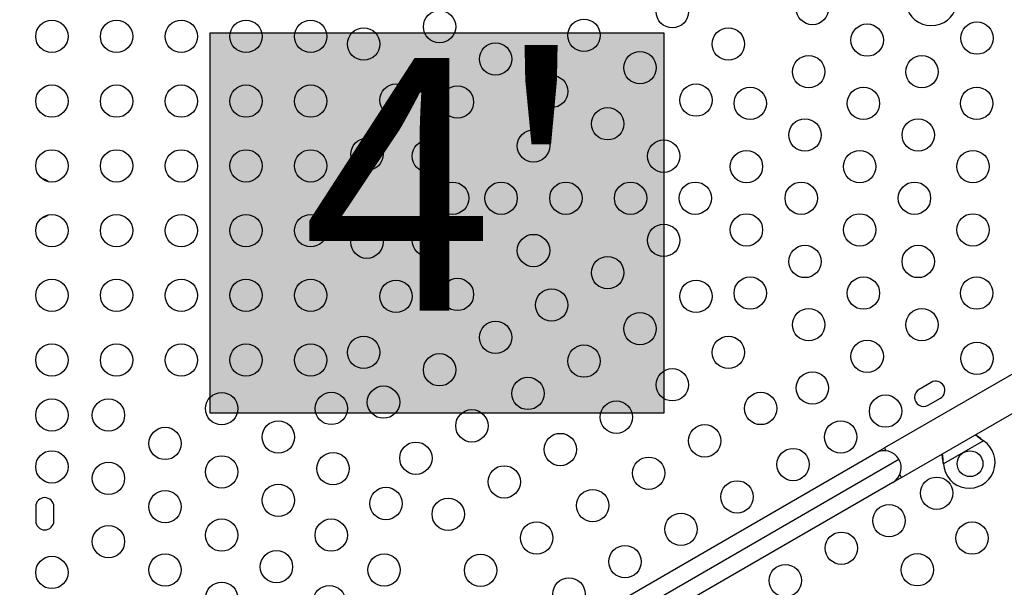
# Model space of a CAD drawing. Units: inches. Extents: x 62 to 543, y 101 to 512.
# Drawn here: x 317 to 347, y 368 to 385 of the extents above; entities that cross this region are included whole.
import ezdxf

# ---------------------------------------------------------------- set-up
doc = ezdxf.new("R2010")
doc.units = ezdxf.units.IN
doc.header["$MEASUREMENT"] = 0
doc.header["$PDSIZE"] = -1
for name, color, linetype in [('CONTOUR', 7, 'Continuous'), ('DIM_IMP_BORDURE', 7, 'Continuous'), ('HAUTEUR-PLATE-FORME', 7, 'Continuous')]:
    doc.layers.add(name, color=color, linetype=linetype)
doc.styles.add('DIM', font='romans.shx')
doc.dimstyles.new('Implantation (Pied-mètre)', dxfattribs={"dimscale": 96, "dimtxt": 0.09375, "dimasz": 0.125, "dimexe": 0.125, "dimexo": 0.125, "dimgap": 0.03, "dimtad": 1, "dimdec": 3, "dimzin": 0, "dimdsep": 46, "dimlunit": 4, "dimtxsty": 'DIM', "dimblk1": 'OBLIQUE', "dimblk2": 'OBLIQUE', "dimsah": 1, "dimcen": 0.089844, "dimdle": 0.125, "dimclrt": 7, "dimadec": 0, "dimazin": 0, "dimtfac": 1, "dimtdec": 0, "dimtofl": 0, "dimtmove": 0, "dimatfit": 3, "dimldrblk": 'OBLIQUE', "dimfxl": 1, "dimfrac": 2, "dimtolj": 1, "dimtzin": 0, "dimarcsym": 0})

# ---------------------------------------------------------------- blocks, each defined once
blk = doc.blocks.new('_OBLIQUE')
at = {"color": 0, "linetype": 'ByBlock'}
blk.add_line((-0.5, -0.5), (0.5, 0.5), dxfattribs=at)
blk = doc.blocks.new('*D9')
at = {"layer": 'Defpoints', "color": 0}
for p in [(313.932, 496.014), (526.937, 496.014), (357.048, 144.134)]:
    blk.add_point(p, dxfattribs=at)
at = {"layer": 'DIM_IMP_BORDURE', "color": 0, "lineweight": -2}
for p, q in [((526.937, 127.884), (526.937, 512.264)), ((330.182, 496.014), (543.187, 496.014)), ((373.298, 144.134), (543.187, 144.134))]:
    blk.add_line(p, q, dxfattribs=at)
at = {"layer": 'DIM_IMP_BORDURE', "color": 0, "lineweight": -2, "xscale": 16.25, "yscale": 16.25, "zscale": 16.25}
for p, rotation in [((526.937, 496.014), 90), ((526.937, 144.134), 270)]:
    blk.add_blockref('_OBLIQUE', p, dxfattribs=dict(at, rotation=rotation))
at = {"layer": 'DIM_IMP_BORDURE', "color": 7, "insert": (513.77, 320.074), "char_height": 12.1875, "attachment_point": 5, "rotation": 90, "style": 'DIM'}
blk.add_mtext('\\A1;29\'-4" [8.938m]', dxfattribs=at)

msp = doc.modelspace()

# ---------------------------------------------------------------- hatches: boundary and pattern name
at = {"layer": 'HAUTEUR-PLATE-FORME', "true_color": 0xfcfcfc}
msp.add_hatch(color=7, dxfattribs=at).paths.add_polyline_path([(322.90533, 384.83847), (336.9325, 384.83847), (336.9325, 373.08371), (322.90533, 373.08371)])

# ---------------------------------------------------------------- linework, layer by layer
at = {"layer": 'CONTOUR'}
for p, q in [((356.1443, 379.16881), (343.7487, 372.01221)), ((344.2737, 371.10288), (356.6693, 378.25948)), ((345.19567, 374.03729), (344.81678, 373.81854)), ((345.09803, 373.3314), (345.47692, 373.55015)), ((346.80991, 372.23519), (345.57033, 371.51951)), ((346.78412, 372.25489), (346.80991, 372.23519)), ((346.78712, 372.2497), (346.78412, 372.25489)), ((346.78712, 372.2497), (346.80991, 372.23519)), ((343.47807, 371.85596), (343.7487, 372.01221)), ((343.80027, 371.92289), (343.7487, 372.01221)), ((330.48501, 363.7482), (344.19523, 371.6638)), ((330.67718, 364.46536), (343.47807, 371.85596)), ((345.57033, 371.51951), (345.56616, 371.5517)), ((345.56915, 371.54651), (345.56616, 371.5517)), ((345.57033, 371.51951), (345.56915, 371.54651)), ((344.2737, 371.10288), (344.00307, 370.94663)), ((344.2737, 371.10288), (344.22213, 371.1922)), ((344.00307, 370.94663), (331.20218, 363.55603)), ((317.51225, 370.19556), (317.51225, 369.75806)), ((318.07475, 369.75806), (318.07475, 370.19556))]:
    msp.add_line(p, q, dxfattribs=at)
for centre, radius in [((337.19181, 385.49073), 0.5), ((341.5211, 385.58929), 0.5), ((329.99565, 385.02663), 0.5), ((318.01225, 384.72681), 0.5), ((320.01225, 384.72681), 0.5), ((322.01225, 384.72681), 0.5), ((324.01225, 384.72681), 0.5), ((326.01225, 384.72681), 0.5), ((334.45976, 384.75868), 0.5), ((343.21345, 384.61221), 0.5), ((346.60715, 384.67359), 0.5), ((327.6499, 384.48995), 0.5), ((338.92386, 384.49073), 0.5), ((331.7277, 384.02663), 0.5), ((336.19181, 383.75868), 0.5), ((341.4058, 383.63513), 0.5), ((344.9058, 383.63513), 0.5), ((333.45976, 383.02663), 0.5), ((318.01225, 382.72681), 0.5), ((320.01225, 382.72681), 0.5), ((322.01225, 382.72681), 0.5), ((324.01225, 382.72681), 0.5), ((326.01225, 382.72681), 0.5), ((328.6499, 382.7579), 0.5), ((330.54901, 382.69965), 0.5), ((337.92386, 382.75868), 0.5), ((339.59816, 382.65805), 0.5), ((343.09816, 382.65805), 0.5), ((346.59816, 382.65805), 0.5), ((335.19181, 382.02663), 0.5), ((341.29051, 381.68097), 0.5), ((344.79051, 381.68097), 0.5), ((332.8999, 381.34236), 0.5), ((327.75079, 381.0841), 0.5), ((329.6499, 381.02585), 0.5), ((336.92386, 381.02663), 0.5), ((318.01225, 380.72681), 0.5), ((320.01225, 380.72681), 0.5), ((322.01225, 380.72681), 0.5), ((324.01225, 380.72681), 0.5), ((326.01225, 380.72681), 0.5), ((339.48286, 380.70389), 0.5), ((342.98286, 380.70389), 0.5), ((346.48286, 380.70389), 0.5), ((330.3999, 379.72681), 0.5), ((331.8999, 379.72681), 0.5), ((333.8999, 379.72681), 0.5), ((335.8999, 379.72681), 0.5), ((337.8999, 379.72681), 0.5), ((341.17521, 379.72681), 0.5), ((344.67521, 379.72681), 0.5), ((318.01225, 378.72681), 0.5), ((320.01225, 378.72681), 0.5), ((322.01225, 378.72681), 0.5), ((324.01225, 378.72681), 0.5), ((326.01225, 378.72681), 0.5), ((339.48286, 378.74973), 0.5), ((342.98286, 378.74973), 0.5), ((346.48286, 378.74973), 0.5), ((329.6499, 378.42777), 0.5), ((336.92386, 378.42699), 0.5), ((327.75079, 378.36952), 0.5), ((332.8999, 378.11126), 0.5), ((341.29051, 377.77265), 0.5), ((344.79051, 377.77265), 0.5), ((335.19181, 377.42699), 0.5), ((318.01225, 376.72681), 0.5), ((320.01225, 376.72681), 0.5), ((322.01225, 376.72681), 0.5), ((324.01225, 376.72681), 0.5), ((326.01225, 376.72681), 0.5), ((328.6499, 376.69572), 0.5), ((330.54901, 376.75397), 0.5), ((337.92386, 376.69494), 0.5), ((339.59816, 376.79557), 0.5), ((343.09816, 376.79557), 0.5), ((346.59816, 376.79557), 0.5), ((333.45976, 376.42699), 0.5), ((336.19181, 375.69494), 0.5), ((341.4058, 375.81849), 0.5), ((344.9058, 375.81849), 0.5), ((331.7277, 375.42699), 0.5), ((327.6499, 374.96367), 0.5), ((338.92386, 374.96289), 0.5), ((343.21345, 374.84141), 0.5), ((346.60715, 374.78004), 0.5), ((318.01225, 374.72681), 0.5), ((320.01225, 374.72681), 0.5), ((322.01225, 374.72681), 0.5), ((324.01225, 374.72681), 0.5), ((326.01225, 374.72681), 0.5), ((334.45976, 374.69494), 0.5), ((329.99565, 374.42699), 0.5), ((337.19181, 373.96289), 0.5), ((341.5211, 373.86433), 0.5), ((332.7277, 373.69494), 0.5), ((328.2636, 373.42699), 0.5), ((318.01225, 373.02681), 0.5), ((319.76225, 373.02681), 0.5), ((323.26225, 373.22651), 0.5), ((326.6499, 373.23162), 0.5), ((335.45976, 372.96289), 0.5), ((339.92386, 373.23084), 0.5), ((343.78174, 373.14879), 0.5), ((330.99565, 372.69494), 0.5), ((325.01225, 372.34928), 0.5), ((342.3961, 372.34879), 0.5), ((321.51225, 372.14958), 0.5), ((338.19181, 372.23084), 0.5), ((333.7277, 371.96289), 0.5), ((318.01225, 371.42681), 0.5), ((329.2636, 371.69494), 0.5), ((340.92386, 371.49879), 0.5), ((346.39387, 371.52444), 0.4), ((323.26225, 371.27235), 0.5), ((326.7046, 371.3722), 0.5), ((336.45976, 371.23084), 0.5), ((319.76225, 371.07265), 0.5), ((331.99565, 370.96289), 0.5), ((339.19181, 370.49879), 0.5), ((345.36113, 370.61321), 0.5), ((321.51225, 370.19542), 0.5), ((325.01225, 370.39512), 0.5), ((328.3393, 370.29527), 0.5), ((334.7277, 370.23084), 0.5), ((330.2636, 369.96289), 0.5), ((343.88889, 369.76321), 0.5), ((323.26225, 369.31819), 0.5), ((326.64695, 369.31819), 0.5), ((337.45976, 369.49879), 0.5), ((319.76225, 369.11849), 0.5), ((332.99565, 369.23084), 0.5), ((346.45624, 369.22474), 0.5), ((342.41664, 368.91321), 0.5), ((335.7277, 368.49879), 0.5), ((318.01225, 368.16431), 0.5), ((321.51225, 368.24126), 0.5), ((324.9546, 368.34111), 0.5), ((328.28165, 368.24126), 0.5), ((331.2636, 368.23084), 0.5), ((344.76389, 368.24766), 0.5), ((340.68459, 367.91321), 0.5), ((333.99565, 367.49879), 0.5), ((323.26225, 367.36403), 0.5), ((326.5893, 367.26418), 0.5)]:
    msp.add_circle(centre, radius, dxfattribs=at)
for centre, radius, start, end in [((345.19887, 385.85938), 0.8, 123.456637, 356.543363), ((317.455, 379.61741), 0.76565, 54.296207, 72.363336), ((317.455, 379.83621), 0.76565, 287.636664, 305.703793), ((345.3363, 373.79372), 0.28125, 300, 120), ((344.95741, 373.57497), 0.28125, 120, 300), ((346.36887, 371.56775), 0.8, 183.456637, 56.543363), ((343.74057, 371.4013), 0.525, 30, 120), ((343.74057, 371.4013), 0.525, 300, 30), ((317.7935, 370.19556), 0.28125, 0, 180), ((317.7935, 369.75806), 0.28125, 180, 0)]:
    msp.add_arc(centre, radius, start, end, dxfattribs=at)
for points, knots in [([(346.5535, 372.41912), (346.58519, 372.39371), (346.65812, 372.33523), (346.74053, 372.28059), (346.78712, 372.2497)], [0, 0, 0, 0, 0.434557652, 1, 1, 1, 1]), ([(346.57283, 372.43028), (346.57696, 372.42646), (346.60934, 372.39646), (346.68002, 372.33762), (346.74801, 372.28359), (346.78412, 372.25489)], [0, 0, 0, 0, 0.06420179, 0.50288868, 1, 1, 1, 1]), ([(345.56616, 371.5517), (345.55783, 371.61316), (345.54524, 371.70611), (345.52552, 371.79249), (345.51884, 371.82176)], [0, 0, 0, 0, 0.66122927, 1, 1, 1, 1]), ([(345.56915, 371.54651), (345.56636, 371.59769), (345.56096, 371.69637), (345.54598, 371.78878), (345.53877, 371.83327)], [0, 0, 0, 0, 0.51863327, 1, 1, 1, 1])]:
    msp.add_open_spline(points, degree=3, knots=knots, dxfattribs=at)
at = {"layer": 'HAUTEUR-PLATE-FORME', "color": 0}
msp.add_lwpolyline([(322.90533, 384.83847), (336.9325, 384.83847), (336.9325, 373.08371), (322.90533, 373.08371)], close=True, dxfattribs=at)

# ---------------------------------------------------------------- texts
at = {"layer": 'HAUTEUR-PLATE-FORME', "color": 7, "insert": (330.19271, 379.14391), "char_height": 7.8, "width": 14.63629, "attachment_point": 5, "style": 'DIM'}
msp.add_mtext("{4'}", dxfattribs=at)

# ---------------------------------------------------------------- dimensions: what is measured, and where the dimension line sits
at = {"layer": 'DIM_IMP_BORDURE'}
dim = msp.add_linear_dim(base=(526.93717, 496.01385), p1=(357.0476, 144.13369), p2=(313.9324, 496.01385), angle=90, dimstyle='Implantation (Pied-mètre)', override={"dimscale": 130, "dimdec": 0}, dxfattribs=at)
dim.commit()
dim.dimension.update_dxf_attribs({"geometry": '*D9', "text_midpoint": (513.76959, 320.07377)})

doc.saveas('drawing.dxf')
